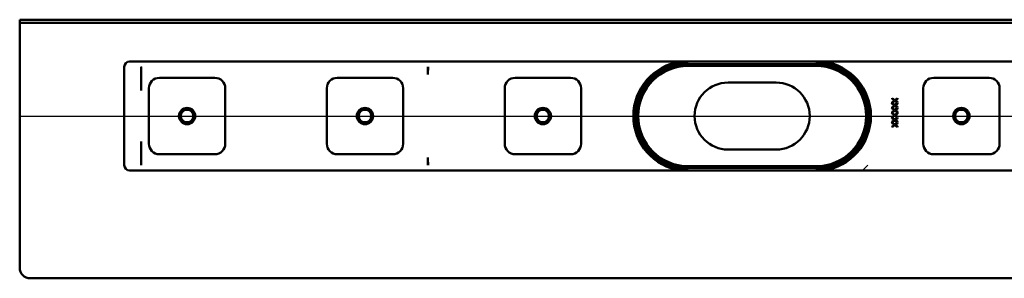
# Model space of a CAD drawing. Units: millimetres. Extents: x -459 to 752, y -148 to 664.
# Drawn here: x -378 to 92, y -148 to -24 of the extents above; entities that cross this region are included whole.
import ezdxf
from ezdxf.lldxf.tags import DXFTag

# ---------------------------------------------------------------- set-up
doc = ezdxf.new("R2010")
doc.units = ezdxf.units.MM
doc.header["$LTSCALE"] = 2
doc.layers.add('LC-001-100-D00-0', color=1, linetype='ByBlock')
tags = doc.linetypes.add('DASHDOT', pattern=[7.5, 5, -1.25, 0, -1.25]).pattern_tags.tags
tags[10:11] = [DXFTag(74, 4), DXFTag(75, 0), DXFTag(340, '0'), DXFTag(46, 1.0), DXFTag(50, 0.0), DXFTag(44, 0.0), DXFTag(45, 0.0)]
tags[8:9] = [DXFTag(74, 4), DXFTag(75, 0), DXFTag(340, '0'), DXFTag(46, 1.0), DXFTag(50, 0.0), DXFTag(44, 0.0), DXFTag(45, 0.0)]
tags[6:7] = [DXFTag(74, 4), DXFTag(75, 0), DXFTag(340, '0'), DXFTag(46, 1.0), DXFTag(50, 0.0), DXFTag(44, 0.0), DXFTag(45, 0.0)]
tags[4:5] = [DXFTag(74, 4), DXFTag(75, 0), DXFTag(340, '0'), DXFTag(46, 1.0), DXFTag(50, 0.0), DXFTag(44, 0.0), DXFTag(45, 0.0)]

# ---------------------------------------------------------------- blocks, each defined once
blk = doc.blocks.new('POLY1')
at = {"layer": 'LC-001-100-D00-0', "color": 7, "lineweight": 50}
for p, q in [((-320.118323, -46.621096), (-320.125535, -46.610625)), ((-320.10364, -46.642417), (-320.118323, -46.621096)), ((-320.118323, -46.621096), (-320.118323, -46.621096)), ((-320.100809, -46.668174), (-320.10364, -46.642417)), ((-320.10364, -46.642417), (-320.10364, -46.642417)), ((-320.099368, -46.681281), (-320.100809, -46.668174)), ((-320.100809, -46.668174), (-320.100809, -46.668174)), ((-320.099368, -46.681281), (-320.099368, -46.681281))]:
    blk.add_line(p, q, dxfattribs=at)
blk = doc.blocks.new('POLY2')
at = {"layer": 'LC-001-100-D00-0', "color": 7, "lineweight": 50}
for p, q in [((-320.097422, -57.903155), (-320.098176, -57.887204)), ((-320.096362, -57.925568), (-320.097422, -57.903155)), ((-320.097422, -57.903155), (-320.097422, -57.903155)), ((-320.086307, -57.971048), (-320.096362, -57.925568)), ((-320.096362, -57.925568), (-320.096362, -57.925568)), ((-320.072371, -58.004108), (-320.086307, -57.971048)), ((-320.086307, -57.971048), (-320.086307, -57.971048)), ((-320.055145, -58.026741), (-320.072371, -58.004108)), ((-320.072371, -58.004108), (-320.072371, -58.004108)), ((-320.052579, -58.030113), (-320.055145, -58.026741)), ((-320.055145, -58.026741), (-320.055145, -58.026741)), ((-320.052579, -58.030113), (-320.052579, -58.030113))]:
    blk.add_line(p, q, dxfattribs=at)
blk = doc.blocks.new('POLY3')
at = {"layer": 'LC-001-100-D00-0', "color": 7, "lineweight": 50}
for p, q in [((-320.099845, -82.475229), (-320.098449, -82.456339)), ((-320.099845, -82.475229), (-320.099845, -82.475229)), ((-320.098449, -82.456339), (-320.095869, -82.421434)), ((-320.098449, -82.456339), (-320.098449, -82.456339)), ((-320.095869, -82.421434), (-320.079718, -82.372324)), ((-320.095869, -82.421434), (-320.095869, -82.421434)), ((-320.079718, -82.372324), (-320.061624, -82.345738)), ((-320.079718, -82.372324), (-320.079718, -82.372324)), ((-320.061624, -82.345738), (-320.052579, -82.332447)), ((-320.061624, -82.345738), (-320.061624, -82.345738))]:
    blk.add_line(p, q, dxfattribs=at)
blk = doc.blocks.new('POLY4')
at = {"layer": 'LC-001-100-D00-0', "color": 7, "lineweight": 50}
for p, q in [((-64.912834, -46.128191), (-68.116453, -47.154366)), ((-61.762967, -45.495072), (-64.912834, -46.128191)), ((-64.912834, -46.128191), (-64.912834, -46.128191)), ((-59.661288, -45.418846), (-61.762967, -45.495072)), ((-61.762967, -45.495072), (-61.762967, -45.495072)), ((-58.625564, -45.381281), (-59.661288, -45.418846)), ((-59.661288, -45.418846), (-59.661288, -45.418846)), ((-58.625564, -45.381281), (-58.625564, -45.381281)), ((-70.19477, -48.268938), (-71.247115, -48.833296)), ((-68.116453, -47.154366), (-70.19477, -48.268938)), ((-70.19477, -48.268938), (-70.19477, -48.268938)), ((-68.116453, -47.154366), (-68.116453, -47.154366))]:
    blk.add_line(p, q, dxfattribs=at)
blk = doc.blocks.new('POLY5')
at = {"layer": 'LC-001-100-D00-0', "color": 7, "lineweight": 50}
for p, q in [((2.374426, -45.381281), (2.374426, -45.381281)), ((2.374426, -45.381281), (3.41015, -45.418845)), ((3.41015, -45.418845), (3.41015, -45.418845)), ((3.41015, -45.418845), (5.511829, -45.495071)), ((5.511829, -45.495071), (5.511829, -45.495071)), ((5.511829, -45.495071), (8.661703, -46.128197)), ((8.661703, -46.128197), (8.661703, -46.128197)), ((8.661703, -46.128197), (11.865331, -47.154353)), ((11.865331, -47.154353), (11.865331, -47.154353)), ((11.865331, -47.154353), (13.943643, -48.268936)), ((13.943643, -48.268936), (13.943643, -48.268936)), ((13.943643, -48.268936), (14.995978, -48.833296))]:
    blk.add_line(p, q, dxfattribs=at)
blk = doc.blocks.new('POLY6')
at = {"layer": 'LC-001-100-D00-0', "color": 7, "lineweight": 50}
for p, q in [((9.195741, -94.088382), (5.919201, -94.833501)), ((12.232835, -93.030361), (9.195741, -94.088382)), ((9.195741, -94.088382), (9.195741, -94.088382)), ((14.083687, -92.024872), (12.232835, -93.030361)), ((12.232835, -93.030361), (12.232835, -93.030361)), ((14.995978, -91.529264), (14.083687, -92.024872)), ((14.083687, -92.024872), (14.083687, -92.024872)), ((14.995978, -91.529264), (14.995978, -91.529264)), ((3.566088, -94.931602), (2.374426, -94.981282)), ((5.919201, -94.833501), (3.566088, -94.931602)), ((3.566088, -94.931602), (3.566088, -94.931602)), ((5.919201, -94.833501), (5.919201, -94.833501))]:
    blk.add_line(p, q, dxfattribs=at)
blk = doc.blocks.new('POLY7')
at = {"layer": 'LC-001-100-D00-0', "color": 7, "lineweight": 50}
for p, q in [((-71.247115, -91.529264), (-71.247115, -91.529264)), ((-71.247115, -91.529264), (-70.334825, -92.024872)), ((-70.334825, -92.024872), (-70.334825, -92.024872)), ((-70.334825, -92.024872), (-68.483972, -93.030361)), ((-68.483972, -93.030361), (-68.483972, -93.030361)), ((-68.483972, -93.030361), (-65.446878, -94.088382)), ((-65.446878, -94.088382), (-65.446878, -94.088382)), ((-65.446878, -94.088382), (-62.170339, -94.833501)), ((-62.170339, -94.833501), (-62.170339, -94.833501)), ((-62.170339, -94.833501), (-59.817226, -94.931602)), ((-59.817226, -94.931602), (-59.817226, -94.931602)), ((-59.817226, -94.931602), (-58.625564, -94.981282))]:
    blk.add_line(p, q, dxfattribs=at)
blk = doc.blocks.new('KLON1')
at = {"layer": 'LC-001-100-D00-0', "color": 7, "lineweight": 15}
for p, q in [((27.133093, -93.681279), (25.551781, -95.273766)), ((25.551781, -95.273766), (24.551526, -96.18128))]:
    blk.add_line(p, q, dxfattribs=at)

msp = doc.modelspace()

# ---------------------------------------------------------------- linework, layer by layer
at = {"layer": 'LC-001-100-D00-0', "color": 7, "lineweight": 50}
for p, q in [((-378.125563, -142.681278), (-378.125563, -24.181278)), ((-378.125563, -24.181278), (621.874437, -24.181278)), ((-378.125563, -25.681278), (621.874437, -25.681278)), ((-328.125551, -46.681281), (-328.125551, -93.681279)), ((-325.625553, -44.181281), (121.874437, -44.181281)), ((-320.099368, -57.887212), (-320.099368, -46.681281)), ((-183.098212, -46.681281), (-183.098212, -49.531797)), ((-58.625564, -45.381281), (2.374426, -45.381281)), ((2.374426, -46.181281), (-58.625564, -46.181281)), ((-183.098212, -49.53217), (-183.112397, -50.322739)), ((-311.375573, -51.931281), (-284.875586, -51.931281)), ((-226.375535, -51.931281), (-199.875548, -51.931281)), ((-141.375556, -51.931281), (-114.87557, -51.931281)), ((-16.625568, -54.181281), (-39.62557, -54.181281)), ((58.624432, -51.931281), (85.124448, -51.931281)), ((-316.375568, -83.431281), (-316.375568, -56.931281)), ((-279.875591, -56.931281), (-279.875591, -83.431281)), ((-231.37559, -83.431281), (-231.37559, -56.931281)), ((-194.875553, -56.931281), (-194.875553, -83.431281)), ((-146.375552, -83.431281), (-146.375552, -56.931281)), ((-109.875574, -56.931281), (-109.875574, -83.431281)), ((53.624437, -83.431281), (53.624437, -56.931281)), ((90.124443, -56.931281), (90.124443, -83.431281)), ((38.707272, -64.28685), (38.699135, -63.918959)), ((38.699135, -63.918959), (40.080771, -64.893321)), ((38.707272, -61.953518), (38.707272, -61.579819)), ((38.707272, -61.579819), (40.080771, -62.559988)), ((39.818541, -62.746485), (38.707272, -61.953518)), ((38.707272, -63.539454), (39.818541, -62.746485)), ((40.080771, -62.933685), (38.707272, -63.913153)), ((38.707272, -63.913153), (38.707272, -63.539454)), ((39.818541, -65.079819), (38.707272, -64.28685)), ((38.707272, -65.872788), (39.818541, -65.079819)), ((40.080771, -65.267018), (38.707272, -66.246487)), ((40.080771, -62.559988), (41.264966, -61.714434)), ((41.264966, -63.778538), (40.080771, -62.933685)), ((40.080771, -64.893321), (41.264966, -64.047768)), ((41.264966, -66.111869), (40.080771, -65.267018)), ((41.264966, -62.088133), (40.342287, -62.746485)), ((40.342287, -62.746485), (41.264966, -63.404839)), ((41.264966, -64.421465), (40.342287, -65.079819)), ((40.342287, -65.079819), (41.264966, -65.738173)), ((41.264966, -61.714434), (41.264966, -62.088133)), ((41.264966, -63.404839), (41.264966, -63.778538)), ((41.264966, -64.047768), (41.264966, -64.421465)), ((41.264966, -65.738173), (41.264966, -66.111869)), ((38.707272, -66.620183), (38.699135, -66.252292)), ((38.699135, -66.252292), (40.080771, -67.226653)), ((38.707272, -68.953517), (38.699135, -68.585624)), ((38.699135, -68.585624), (40.080771, -69.559987)), ((38.707272, -66.246487), (38.707272, -65.872788)), ((39.818541, -67.413153), (38.707272, -66.620183)), ((38.707272, -68.206122), (39.818541, -67.413153)), ((40.080771, -67.600352), (38.707272, -68.579818)), ((38.707272, -68.579818), (38.707272, -68.206122)), ((39.818541, -69.746486), (38.707272, -68.953517)), ((38.707272, -70.539455), (39.818541, -69.746486)), ((40.080771, -69.933686), (38.707272, -70.913152)), ((38.707272, -70.913152), (38.707272, -70.539455)), ((40.080771, -67.226653), (41.264966, -66.381102)), ((41.264966, -68.445203), (40.080771, -67.600352)), ((40.080771, -69.559987), (41.264966, -68.714434)), ((41.264966, -70.778537), (40.080771, -69.933686)), ((41.264966, -66.754799), (40.342287, -67.413153)), ((40.342287, -67.413153), (41.264966, -68.071506)), ((41.264966, -69.088132), (40.342287, -69.746486)), ((40.342287, -69.746486), (41.264966, -70.40484)), ((41.264966, -66.381102), (41.264966, -66.754799)), ((41.264966, -68.071506), (41.264966, -68.445203)), ((41.264966, -68.714434), (41.264966, -69.088132)), ((41.264966, -70.40484), (41.264966, -70.778537)), ((38.707272, -71.286851), (38.699135, -70.918958)), ((38.699135, -70.918958), (40.080771, -71.893321)), ((38.707272, -73.620183), (38.699135, -73.252292)), ((38.699135, -73.252292), (40.080771, -74.226654)), ((39.818541, -72.07982), (38.707272, -71.286851)), ((38.707272, -72.872787), (39.818541, -72.07982)), ((40.080771, -72.26702), (38.707272, -73.246486)), ((38.707272, -73.246486), (38.707272, -72.872787)), ((39.818541, -74.413154), (38.707272, -73.620183)), ((38.707272, -75.206123), (39.818541, -74.413154)), ((40.080771, -74.600353), (38.707272, -75.579818)), ((38.707272, -75.579818), (38.707272, -75.206123)), ((40.080771, -71.893321), (41.264966, -71.047767)), ((41.264966, -73.111871), (40.080771, -72.26702)), ((40.080771, -74.226654), (41.264966, -73.381101)), ((41.264966, -75.445204), (40.080771, -74.600353)), ((41.264966, -71.421466), (40.342287, -72.07982)), ((40.342287, -72.07982), (41.264966, -72.738172)), ((41.264966, -73.7548), (40.342287, -74.413154)), ((40.342287, -74.413154), (41.264966, -75.071506)), ((41.264966, -71.047767), (41.264966, -71.421466)), ((41.264966, -72.738172), (41.264966, -73.111871)), ((41.264966, -73.381101), (41.264966, -73.7548)), ((41.264966, -75.071506), (41.264966, -75.445204)), ((-320.099368, -93.666642), (-320.099368, -82.474987)), ((-284.875586, -88.431279), (-311.375573, -88.431279)), ((-199.875548, -88.431279), (-226.375535, -88.431279)), ((-114.87557, -88.431279), (-141.375556, -88.431279)), ((-39.62557, -86.181282), (-16.625568, -86.181282)), ((85.124448, -88.431279), (58.624432, -88.431279)), ((-183.098212, -90.830393), (-183.112397, -90.039823)), ((-183.098212, -90.830765), (-183.098212, -93.681279)), ((121.874437, -96.18128), (-325.625553, -96.18128)), ((-58.625564, -94.18128), (2.374426, -94.18128)), ((2.374426, -94.981282), (-58.625564, -94.981282)), ((-373.125568, -147.68128), (121.874437, -147.68128))]:
    msp.add_line(p, q, dxfattribs=at)
at = {"layer": 'LC-001-100-D00-0', "color": 7, "linetype": 'DASHDOT', "lineweight": 25}
msp.add_line((-378.125563, -70.181281), (621.874437, -70.181281), dxfattribs=at)
at = {"layer": 'LC-001-100-D00-0', "color": 7, "lineweight": 50}
for centre, radius in [((-298.125563, -70.181281), 3.9), ((-298.125563, -70.181281), 3), ((-213.125563, -70.181281), 3.9), ((-213.125563, -70.181281), 3), ((-128.125563, -70.181281), 3.9), ((-128.125563, -70.181281), 3), ((71.874437, -70.181281), 3.9), ((71.874437, -70.181281), 3)]:
    msp.add_circle(centre, radius, dxfattribs=at)
for centre, radius, start, end in [((-325.625563, -46.681281), 2.5, 90, 180), ((-58.625563, -70.181281), 26.25, 97.913858, 262.086142), ((-58.625563, -70.181281), 25.5, 90, 270), ((-58.625563, -70.181281), 24, 90, 270), ((2.374437, -70.181281), 25.5, 270, 90), ((2.374437, -70.181281), 24, 270, 90), ((2.374437, -70.181281), 26.25, 277.913858, 82.086142), ((-58.625563, -70.181281), 24.8, 120.592814, 239.407186), ((2.374437, -70.181281), 24.8, 300.592814, 59.407186), ((-311.375563, -56.931281), 5, 90, 180), ((-284.875563, -56.931281), 5, 0, 90), ((-226.375563, -56.931281), 5, 90, 180), ((-199.875563, -56.931281), 5, 0, 90), ((-141.375563, -56.931281), 5, 90, 180), ((-114.875563, -56.931281), 5, 0, 90), ((-39.625563, -70.181281), 16, 90, 270), ((-16.625563, -70.181281), 16, 270, 90), ((58.624437, -56.931281), 5, 90, 180), ((85.124437, -56.931281), 5, 0, 90), ((-311.375563, -83.431281), 5, 180, 270), ((-284.875563, -83.431281), 5, 270, 0), ((-226.375563, -83.431281), 5, 180, 270), ((-199.875563, -83.431281), 5, 270, 0), ((-141.375563, -83.431281), 5, 180, 270), ((-114.875563, -83.431281), 5, 270, 0), ((58.624437, -83.431281), 5, 180, 270), ((85.124437, -83.431281), 5, 270, 0), ((-325.625563, -93.681281), 2.5, 180, 270), ((-373.125563, -142.681281), 5, 180, 270)]:
    msp.add_arc(centre, radius, start, end, dxfattribs=at)
for centre, major_axis, ratio, start_param, end_param in [((-388.5982, -46.681281), (68.5, 0), 0.036496, 0, 0.0282661881), ((-320.052595, -46.681281), (0, -2.5), 0.018242, 6.2831853072, 7.853981634), ((-183.052595, -46.681281), (0, -2.5), 0.018242, 6.2831853072, 7.853981634), ((-39.865751, -41.760473), (143.246651, 8.567475), 0.016531, 3.1394020123, 3.1406039739), ((-388.5982, -93.681281), (68.5, 0), 0.036496, 0, 0.0058559744), ((-320.052595, -93.681281), (0, -2.5), 0.018242, 1.5707963268, 3.1415926747), ((-39.865751, -98.602089), (143.246651, -8.567475), 0.016531, 3.1425813333, 3.1437832948), ((-183.052595, -93.681281), (0, -2.5), 0.018242, 1.5707963268, 3.1415926415)]:
    msp.add_ellipse(centre, major_axis=major_axis, ratio=ratio, start_param=start_param, end_param=end_param, dxfattribs=at)

# ---------------------------------------------------------------- block references
for name in ['POLY1', 'POLY4', 'POLY5', 'POLY2', 'POLY3', 'POLY7', 'POLY6', 'KLON1']:
    msp.add_blockref(name, (0, 0), dxfattribs=at)

doc.saveas('drawing.dxf')
